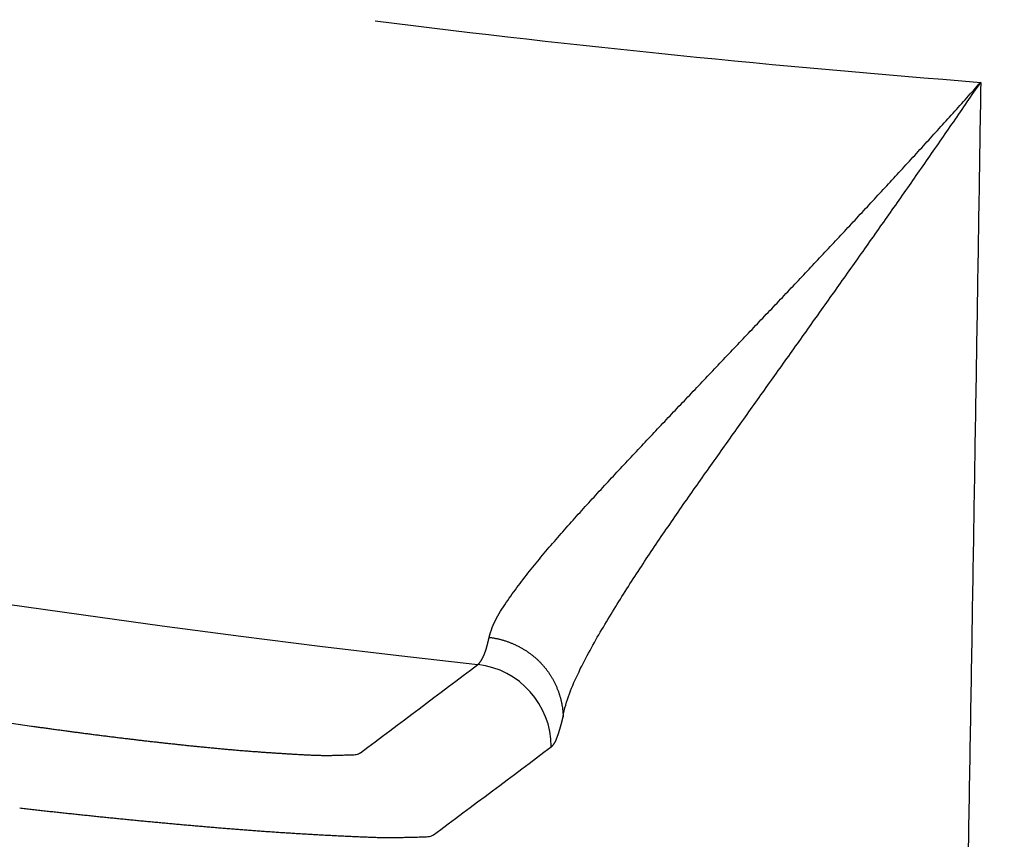
# Model space of a CAD drawing. Extents: x -3 to 292, y -9 to 270.
# Drawn here: x 56 to 58, y -8 to -6 of the extents above; entities that cross this region are included whole.
import ezdxf

# ---------------------------------------------------------------- set-up
doc = ezdxf.new("R2010")
doc.units = 0
doc.layers.get('0').update_dxf_attribs({"linetype": 'CONTINUOUS'})

msp = doc.modelspace()

# ---------------------------------------------------------------- linework, layer by layer
at = {"color": 7}
for points in [[(56.6891, -7.0489, 0), (56.6907, -7.0429, 0), (56.6925, -7.0369, 0), (56.6945, -7.031, 0), (56.6967, -7.0252, 0), (56.6991, -7.0194, 0), (56.7016, -7.0138, 0), (56.7044, -7.0081, 0), (56.7072, -7.0026, 0), (56.7102, -6.997, 0), (56.7134, -6.9916, 0), (56.7166, -6.9861, 0), (56.72, -6.9808, 0), (56.7234, -6.9754, 0), (56.7269, -6.9702, 0), (56.7305, -6.9649, 0), (56.7341, -6.9597, 0), (56.7377, -6.9545, 0), (56.7414, -6.9493, 0), (56.745, -6.9442, 0), (56.7487, -6.9391, 0), (56.7525, -6.934, 0), (56.7562, -6.929, 0), (56.76, -6.9239, 0), (56.7637, -6.9189, 0), (56.7675, -6.9139, 0), (56.7713, -6.909, 0), (56.7751, -6.904, 0), (56.779, -6.8991, 0), (56.7828, -6.8942, 0), (56.7867, -6.8893, 0), (56.7906, -6.8844, 0), (56.7945, -6.8796, 0), (56.7984, -6.8747, 0), (56.8023, -6.8699, 0), (56.8063, -6.8651, 0), (56.8102, -6.8603, 0), (56.8142, -6.8555, 0), (56.8182, -6.8507, 0), (56.8222, -6.846, 0), (56.8262, -6.8412, 0), (56.8302, -6.8365, 0), (56.8342, -6.8317, 0), (56.8383, -6.827, 0), (56.8423, -6.8222, 0), (56.8464, -6.8175, 0), (56.8505, -6.8128, 0), (56.8545, -6.8081, 0), (56.8586, -6.8034, 0), (56.8627, -6.7987, 0), (56.8668, -6.794, 0), (56.871, -6.7893, 0), (56.8751, -6.7846, 0), (56.8792, -6.78, 0), (56.8834, -6.7753, 0), (56.8875, -6.7706, 0), (56.8917, -6.766, 0), (56.8959, -6.7613, 0), (56.9, -6.7566, 0), (56.9042, -6.752, 0), (56.9084, -6.7474, 0), (56.9126, -6.7427, 0), (56.9168, -6.7381, 0), (56.921, -6.7335, 0), (56.9252, -6.7288, 0), (56.9294, -6.7242, 0), (56.9336, -6.7196, 0), (56.9379, -6.715, 0), (56.9421, -6.7104, 0), (56.9463, -6.7058, 0), (56.9505, -6.7012, 0), (56.9548, -6.6966, 0), (56.959, -6.692, 0), (56.9633, -6.6874, 0), (56.9675, -6.6828, 0), (56.9718, -6.6782, 0), (56.976, -6.6736, 0), (56.9803, -6.669, 0), (56.9845, -6.6644, 0), (56.9888, -6.6598, 0), (56.993, -6.6553, 0), (56.9973, -6.6507, 0), (57.0015, -6.6461, 0), (57.0058, -6.6415, 0), (57.0101, -6.637, 0), (57.0143, -6.6324, 0), (57.0186, -6.6278, 0), (57.0229, -6.6233, 0), (57.0271, -6.6187, 0), (57.0314, -6.6142, 0), (57.0357, -6.6096, 0), (57.04, -6.6051, 0), (57.0442, -6.6005, 0), (57.0485, -6.596, 0), (57.0528, -6.5914, 0), (57.0571, -6.5869, 0), (57.0613, -6.5823, 0), (57.0656, -6.5777, 0), (57.0699, -6.5732, 0), (57.0742, -6.5687, 0), (57.0785, -6.5641, 0), (57.0828, -6.5596, 0), (57.087, -6.555, 0), (57.0913, -6.5505, 0), (57.0956, -6.546, 0), (57.0999, -6.5414, 0), (57.1042, -6.5369, 0), (57.1085, -6.5323, 0), (57.1128, -6.5278, 0), (57.1171, -6.5233, 0), (57.1213, -6.5187, 0), (57.1256, -6.5142, 0), (57.1299, -6.5097, 0), (57.1342, -6.5051, 0), (57.1385, -6.5006, 0), (57.1428, -6.4961, 0), (57.1471, -6.4915, 0), (57.1514, -6.487, 0), (57.1557, -6.4825, 0), (57.16, -6.4779, 0), (57.1643, -6.4734, 0), (57.1686, -6.4689, 0), (57.1729, -6.4643, 0), (57.1772, -6.4598, 0), (57.1815, -6.4553, 0), (57.1858, -6.4508, 0), (57.1901, -6.4462, 0), (57.1944, -6.4417, 0), (57.1987, -6.4372, 0), (57.203, -6.4326, 0), (57.2073, -6.4281, 0), (57.2116, -6.4236, 0), (57.2159, -6.4191, 0), (57.2202, -6.4145, 0), (57.2245, -6.41, 0), (57.2288, -6.4055, 0), (57.2331, -6.4009, 0), (57.2374, -6.3964, 0), (57.2417, -6.3919, 0), (57.246, -6.3873, 0), (57.2503, -6.3828, 0), (57.2546, -6.3783, 0), (57.2589, -6.3738, 0), (57.2632, -6.3692, 0), (57.2675, -6.3647, 0), (57.2718, -6.3602, 0), (57.2761, -6.3556, 0), (57.2804, -6.3511, 0), (57.2847, -6.3466, 0), (57.289, -6.3421, 0), (57.2933, -6.3375, 0), (57.2976, -6.333, 0), (57.3019, -6.3285, 0), (57.3062, -6.3239, 0), (57.3105, -6.3194, 0), (57.3148, -6.3149, 0), (57.3191, -6.3103, 0), (57.3234, -6.3058, 0), (57.3277, -6.3013, 0), (57.332, -6.2967, 0), (57.3363, -6.2922, 0), (57.3406, -6.2877, 0), (57.3449, -6.2831, 0), (57.3492, -6.2786, 0), (57.3535, -6.2741, 0), (57.3578, -6.2695, 0), (57.3621, -6.265, 0), (57.3664, -6.2605, 0), (57.3707, -6.2559, 0), (57.375, -6.2514, 0), (57.3793, -6.2469, 0), (57.3836, -6.2423, 0), (57.3879, -6.2378, 0), (57.3922, -6.2332, 0), (57.3965, -6.2287, 0), (57.4008, -6.2242, 0), (57.405, -6.2196, 0), (57.4093, -6.2151, 0), (57.4136, -6.2105, 0), (57.4179, -6.206, 0), (57.4222, -6.2015, 0), (57.4265, -6.1969, 0), (57.4308, -6.1924, 0), (57.4351, -6.1878, 0), (57.4394, -6.1833, 0), (57.4436, -6.1787, 0), (57.4479, -6.1742, 0), (57.4522, -6.1696, 0), (57.4565, -6.1651, 0), (57.4608, -6.1605, 0), (57.4651, -6.156, 0), (57.4693, -6.1514, 0), (57.4736, -6.1469, 0), (57.4779, -6.1424, 0), (57.4822, -6.1378, 0), (57.4864, -6.1332, 0), (57.4907, -6.1287, 0), (57.495, -6.1241, 0), (57.4993, -6.1196, 0), (57.5035, -6.115, 0), (57.5078, -6.1105, 0), (57.5121, -6.1059, 0), (57.5164, -6.1013, 0), (57.5206, -6.0968, 0), (57.5249, -6.0922, 0), (57.5292, -6.0877, 0), (57.5334, -6.0831, 0), (57.5377, -6.0785, 0), (57.542, -6.074, 0), (57.5462, -6.0694, 0), (57.5505, -6.0648, 0), (57.5547, -6.0603, 0), (57.559, -6.0557, 0), (57.5633, -6.0511, 0), (57.5675, -6.0465, 0), (57.5718, -6.042, 0), (57.576, -6.0374, 0), (57.5803, -6.0328, 0), (57.5845, -6.0282, 0), (57.5888, -6.0237, 0), (57.593, -6.0191, 0), (57.5973, -6.0145, 0), (57.6015, -6.0099, 0), (57.6058, -6.0053, 0), (57.61, -6.0008, 0), (57.6143, -5.9962, 0), (57.6185, -5.9916, 0), (57.6228, -5.987, 0), (57.627, -5.9824, 0), (57.6312, -5.9779, 0), (57.6355, -5.9733, 0), (57.6397, -5.9687, 0), (57.644, -5.9641, 0), (57.6482, -5.9595, 0), (57.6524, -5.9549, 0), (57.6567, -5.9503, 0), (57.6609, -5.9457, 0), (57.6651, -5.9411, 0), (57.6693, -5.9365, 0), (57.6736, -5.9319, 0), (57.6778, -5.9273, 0), (57.682, -5.9227, 0), (57.6863, -5.9181, 0), (57.6905, -5.9135, 0), (57.6947, -5.9089, 0), (57.6989, -5.9043, 0), (57.7031, -5.8997, 0), (57.7074, -5.8951, 0), (57.7116, -5.8905, 0), (57.7158, -5.8859, 0), (57.72, -5.8813, 0), (57.7242, -5.8766, 0), (57.7284, -5.872, 0), (57.7326, -5.8674, 0), (57.7368, -5.8628, 0), (57.7411, -5.8582, 0), (57.7453, -5.8536, 0), (57.7495, -5.849, 0), (57.7537, -5.8443, 0), (57.7579, -5.8397, 0), (57.7621, -5.8351, 0), (57.7663, -5.8305, 0), (57.7705, -5.8258, 0), (57.7747, -5.8212, 0), (57.7789, -5.8166, 0), (57.783, -5.812, 0), (57.7872, -5.8073, 0), (57.7914, -5.8027, 0), (57.7956, -5.798, 0), (57.7998, -5.7934, 0), (57.804, -5.7888, 0), (57.8082, -5.7841, 0), (57.8124, -5.7795, 0), (57.8165, -5.7749, 0), (57.8207, -5.7702, 0), (57.8249, -5.7656, 0), (57.8291, -5.7609, 0), (57.8333, -5.7563, 0), (57.8374, -5.7516, 0), (57.8416, -5.747, 0), (57.8458, -5.7424, 0), (57.8499, -5.7377, 0), (57.8541, -5.733, 0), (57.8583, -5.7284, 0), (57.8624, -5.7237, 0), (57.8666, -5.7191, 0), (57.8708, -5.7144, 0), (57.8749, -5.7098, 0)], [(56.8675, -7.2405, 0), (56.8688, -7.2334, 0), (56.8703, -7.2264, 0), (56.872, -7.2194, 0), (56.8739, -7.2124, 0), (56.8759, -7.2055, 0), (56.878, -7.1986, 0), (56.8803, -7.1918, 0), (56.8828, -7.185, 0), (56.8853, -7.1783, 0), (56.888, -7.1715, 0), (56.8908, -7.1648, 0), (56.8937, -7.1582, 0), (56.8966, -7.1516, 0), (56.8997, -7.1449, 0), (56.9028, -7.1384, 0), (56.9059, -7.1318, 0), (56.9091, -7.1253, 0), (56.9124, -7.1188, 0), (56.9157, -7.1124, 0), (56.919, -7.1059, 0), (56.9223, -7.0995, 0), (56.9257, -7.0931, 0), (56.9291, -7.0868, 0), (56.9326, -7.0804, 0), (56.936, -7.0741, 0), (56.9395, -7.0678, 0), (56.943, -7.0614, 0), (56.9466, -7.0552, 0), (56.9501, -7.0489, 0), (56.9537, -7.0427, 0), (56.9573, -7.0365, 0), (56.9609, -7.0302, 0), (56.9646, -7.024, 0), (56.9682, -7.0179, 0), (56.9719, -7.0117, 0), (56.9756, -7.0055, 0), (56.9794, -6.9994, 0), (56.9831, -6.9932, 0), (56.9868, -6.9871, 0), (56.9906, -6.981, 0), (56.9944, -6.9749, 0), (56.9982, -6.9688, 0), (57.002, -6.9627, 0), (57.0058, -6.9566, 0), (57.0096, -6.9505, 0), (57.0134, -6.9444, 0), (57.0173, -6.9383, 0), (57.0212, -6.9322, 0), (57.025, -6.9262, 0), (57.0289, -6.9201, 0), (57.0328, -6.9141, 0), (57.0367, -6.908, 0), (57.0406, -6.902, 0), (57.0445, -6.896, 0), (57.0485, -6.8899, 0), (57.0524, -6.8839, 0), (57.0563, -6.8779, 0), (57.0603, -6.8719, 0), (57.0643, -6.8659, 0), (57.0682, -6.8598, 0), (57.0722, -6.8539, 0), (57.0762, -6.8479, 0), (57.0802, -6.8419, 0), (57.0842, -6.8359, 0), (57.0882, -6.8299, 0), (57.0923, -6.8239, 0), (57.0963, -6.8179, 0), (57.1003, -6.812, 0), (57.1044, -6.806, 0), (57.1084, -6.8001, 0), (57.1125, -6.7941, 0), (57.1165, -6.7882, 0), (57.1206, -6.7822, 0), (57.1247, -6.7763, 0), (57.1288, -6.7703, 0), (57.1329, -6.7644, 0), (57.137, -6.7584, 0), (57.1411, -6.7525, 0), (57.1452, -6.7466, 0), (57.1493, -6.7407, 0), (57.1534, -6.7347, 0), (57.1575, -6.7288, 0), (57.1616, -6.7229, 0), (57.1657, -6.717, 0), (57.1699, -6.7111, 0), (57.174, -6.7052, 0), (57.1782, -6.6993, 0), (57.1823, -6.6934, 0), (57.1864, -6.6875, 0), (57.1906, -6.6816, 0), (57.1947, -6.6757, 0), (57.1989, -6.6698, 0), (57.203, -6.6639, 0), (57.2072, -6.658, 0), (57.2114, -6.6521, 0), (57.2155, -6.6462, 0), (57.2197, -6.6403, 0), (57.2239, -6.6344, 0), (57.228, -6.6285, 0), (57.2322, -6.6227, 0), (57.2364, -6.6168, 0), (57.2405, -6.6109, 0), (57.2447, -6.605, 0), (57.2489, -6.5991, 0), (57.2531, -6.5933, 0), (57.2572, -6.5874, 0), (57.2614, -6.5815, 0), (57.2656, -6.5756, 0), (57.2698, -6.5697, 0), (57.2739, -6.5639, 0), (57.2781, -6.558, 0), (57.2823, -6.5521, 0), (57.2865, -6.5462, 0), (57.2906, -6.5404, 0), (57.2948, -6.5345, 0), (57.299, -6.5286, 0), (57.3032, -6.5227, 0), (57.3073, -6.5169, 0), (57.3115, -6.511, 0), (57.3157, -6.5051, 0), (57.3199, -6.4992, 0), (57.324, -6.4934, 0), (57.3282, -6.4875, 0), (57.3324, -6.4816, 0), (57.3366, -6.4758, 0), (57.3408, -6.4699, 0), (57.3449, -6.464, 0), (57.3491, -6.4582, 0), (57.3533, -6.4523, 0), (57.3575, -6.4464, 0), (57.3616, -6.4405, 0), (57.3658, -6.4347, 0), (57.37, -6.4288, 0), (57.3742, -6.423, 0), (57.3784, -6.4171, 0), (57.3825, -6.4112, 0), (57.3867, -6.4054, 0), (57.3909, -6.3995, 0), (57.3951, -6.3936, 0), (57.3993, -6.3877, 0), (57.4034, -6.3819, 0), (57.4076, -6.376, 0), (57.4118, -6.3701, 0), (57.416, -6.3643, 0), (57.4201, -6.3584, 0), (57.4243, -6.3525, 0), (57.4285, -6.3467, 0), (57.4327, -6.3408, 0), (57.4368, -6.335, 0), (57.441, -6.3291, 0), (57.4452, -6.3232, 0), (57.4494, -6.3174, 0), (57.4536, -6.3115, 0), (57.4577, -6.3056, 0), (57.4619, -6.2998, 0), (57.4661, -6.2939, 0), (57.4702, -6.288, 0), (57.4744, -6.2821, 0), (57.4786, -6.2763, 0), (57.4828, -6.2704, 0), (57.4869, -6.2645, 0), (57.4911, -6.2587, 0), (57.4953, -6.2528, 0), (57.4995, -6.2469, 0), (57.5036, -6.2411, 0), (57.5078, -6.2352, 0), (57.512, -6.2293, 0), (57.5161, -6.2234, 0), (57.5203, -6.2176, 0), (57.5245, -6.2117, 0), (57.5286, -6.2058, 0), (57.5328, -6.2, 0), (57.537, -6.1941, 0), (57.5411, -6.1882, 0), (57.5453, -6.1823, 0), (57.5495, -6.1765, 0), (57.5536, -6.1706, 0), (57.5578, -6.1647, 0), (57.562, -6.1588, 0), (57.5661, -6.1529, 0), (57.5703, -6.1471, 0), (57.5744, -6.1412, 0), (57.5786, -6.1353, 0), (57.5828, -6.1294, 0), (57.5869, -6.1235, 0), (57.5911, -6.1177, 0), (57.5952, -6.1118, 0), (57.5994, -6.1059, 0), (57.6035, -6.1, 0), (57.6077, -6.0941, 0), (57.6118, -6.0882, 0), (57.616, -6.0824, 0), (57.6202, -6.0765, 0), (57.6243, -6.0706, 0), (57.6285, -6.0647, 0), (57.6326, -6.0588, 0), (57.6367, -6.0529, 0), (57.6409, -6.047, 0), (57.645, -6.0411, 0), (57.6492, -6.0352, 0), (57.6533, -6.0293, 0), (57.6575, -6.0235, 0), (57.6616, -6.0176, 0), (57.6657, -6.0117, 0), (57.6699, -6.0058, 0), (57.674, -5.9999, 0), (57.6782, -5.994, 0), (57.6823, -5.9881, 0), (57.6864, -5.9822, 0), (57.6906, -5.9763, 0), (57.6947, -5.9704, 0), (57.6988, -5.9645, 0), (57.703, -5.9586, 0), (57.7071, -5.9527, 0), (57.7112, -5.9468, 0), (57.7153, -5.9409, 0), (57.7195, -5.9349, 0), (57.7236, -5.929, 0), (57.7277, -5.9231, 0), (57.7318, -5.9172, 0), (57.7359, -5.9113, 0), (57.7401, -5.9054, 0), (57.7442, -5.8995, 0), (57.7483, -5.8936, 0), (57.7524, -5.8876, 0), (57.7565, -5.8817, 0), (57.7606, -5.8758, 0), (57.7647, -5.8699, 0), (57.7688, -5.864, 0), (57.7729, -5.8581, 0), (57.777, -5.8521, 0), (57.7811, -5.8462, 0), (57.7852, -5.8403, 0), (57.7893, -5.8344, 0), (57.7934, -5.8284, 0), (57.7975, -5.8225, 0), (57.8016, -5.8166, 0), (57.8057, -5.8106, 0), (57.8098, -5.8047, 0), (57.8139, -5.7988, 0), (57.818, -5.7929, 0), (57.8221, -5.7869, 0), (57.8261, -5.781, 0), (57.8302, -5.7751, 0), (57.8343, -5.7691, 0), (57.8384, -5.7632, 0), (57.8425, -5.7572, 0), (57.8465, -5.7513, 0), (57.8506, -5.7454, 0), (57.8547, -5.7394, 0), (57.8587, -5.7335, 0), (57.8628, -5.7275, 0), (57.8669, -5.7216, 0), (57.8709, -5.7156, 0), (57.875, -5.7097, 0)], [(57.875, -5.7098, 0), (57.8747, -5.7286, 0), (57.8744, -5.7474, 0), (57.8741, -5.7663, 0), (57.8738, -5.7851, 0), (57.8735, -5.8039, 0), (57.8732, -5.8227, 0), (57.8729, -5.8416, 0), (57.8726, -5.8604, 0), (57.8723, -5.8792, 0), (57.8721, -5.898, 0), (57.8718, -5.9169, 0), (57.8715, -5.9357, 0), (57.8712, -5.9545, 0), (57.8709, -5.9733, 0), (57.8706, -5.9922, 0), (57.8703, -6.011, 0), (57.87, -6.0298, 0), (57.8697, -6.0487, 0), (57.8694, -6.0675, 0), (57.8691, -6.0863, 0), (57.8688, -6.1051, 0), (57.8685, -6.124, 0), (57.8682, -6.1428, 0), (57.8679, -6.1616, 0), (57.8676, -6.1804, 0), (57.8673, -6.1993, 0), (57.867, -6.2181, 0), (57.8667, -6.2369, 0), (57.8664, -6.2557, 0), (57.8661, -6.2746, 0), (57.8658, -6.2934, 0), (57.8655, -6.3122, 0), (57.8652, -6.3311, 0), (57.8649, -6.3499, 0), (57.8646, -6.3687, 0), (57.8643, -6.3875, 0), (57.864, -6.4064, 0), (57.8637, -6.4252, 0), (57.8634, -6.444, 0), (57.8631, -6.4629, 0), (57.8627, -6.4817, 0), (57.8624, -6.5005, 0), (57.8621, -6.5193, 0), (57.8618, -6.5382, 0), (57.8615, -6.557, 0), (57.8612, -6.5758, 0), (57.8609, -6.5946, 0), (57.8606, -6.6135, 0), (57.8603, -6.6323, 0), (57.86, -6.6511, 0), (57.8597, -6.67, 0), (57.8594, -6.6888, 0), (57.8591, -6.7076, 0), (57.8588, -6.7264, 0), (57.8584, -6.7453, 0), (57.8581, -6.7641, 0), (57.8578, -6.7829, 0), (57.8575, -6.8017, 0), (57.8572, -6.8206, 0), (57.8569, -6.8394, 0), (57.8566, -6.8582, 0), (57.8563, -6.877, 0), (57.856, -6.8959, 0), (57.8557, -6.9147, 0), (57.8553, -6.9335, 0), (57.855, -6.9524, 0), (57.8547, -6.9712, 0), (57.8544, -6.99, 0), (57.8541, -7.0088, 0), (57.8538, -7.0277, 0), (57.8535, -7.0465, 0), (57.8532, -7.0653, 0), (57.8528, -7.0841, 0), (57.8525, -7.103, 0), (57.8522, -7.1218, 0), (57.8519, -7.1406, 0), (57.8516, -7.1594, 0), (57.8513, -7.1783, 0), (57.8509, -7.1971, 0), (57.8506, -7.2159, 0), (57.8503, -7.2348, 0), (57.85, -7.2536, 0), (57.8497, -7.2724, 0), (57.8494, -7.2912, 0), (57.849, -7.3101, 0), (57.8487, -7.3289, 0), (57.8484, -7.3477, 0), (57.8481, -7.3665, 0), (57.8478, -7.3854, 0), (57.8475, -7.4042, 0), (57.8471, -7.423, 0), (57.8468, -7.4418, 0), (57.8465, -7.4607, 0), (57.8462, -7.4795, 0), (57.8459, -7.4983, 0), (57.8455, -7.5171, 0), (57.8452, -7.536, 0), (57.8449, -7.5548, 0)], [(56.6615, -7.1145, 0), (56.6619, -7.1143, 0), (56.6623, -7.114, 0), (56.6626, -7.1137, 0), (56.663, -7.1134, 0), (56.6633, -7.1132, 0), (56.6636, -7.1128, 0), (56.664, -7.1125, 0), (56.6643, -7.1122, 0), (56.6646, -7.1119, 0), (56.6649, -7.1116, 0), (56.6652, -7.1112, 0), (56.6655, -7.1109, 0), (56.6658, -7.1105, 0), (56.6661, -7.1102, 0), (56.6664, -7.1098, 0), (56.6667, -7.1095, 0), (56.6669, -7.1091, 0), (56.6672, -7.1087, 0), (56.6675, -7.1084, 0), (56.6678, -7.108, 0), (56.668, -7.1076, 0), (56.6683, -7.1072, 0), (56.6685, -7.1069, 0), (56.6688, -7.1065, 0), (56.669, -7.1061, 0), (56.6693, -7.1057, 0), (56.6695, -7.1053, 0), (56.6698, -7.1049, 0), (56.67, -7.1046, 0), (56.6703, -7.1042, 0), (56.6705, -7.1038, 0), (56.6708, -7.1034, 0), (56.671, -7.103, 0), (56.6712, -7.1026, 0), (56.6715, -7.1022, 0), (56.6717, -7.1018, 0), (56.6719, -7.1014, 0), (56.6721, -7.101, 0), (56.6724, -7.1006, 0), (56.6726, -7.1002, 0), (56.6728, -7.0998, 0), (56.673, -7.0994, 0), (56.6732, -7.099, 0), (56.6734, -7.0986, 0), (56.6736, -7.0982, 0), (56.6738, -7.0978, 0), (56.674, -7.0974, 0), (56.6743, -7.097, 0), (56.6745, -7.0966, 0), (56.6747, -7.0962, 0), (56.6749, -7.0958, 0), (56.675, -7.0954, 0), (56.6752, -7.095, 0), (56.6754, -7.0946, 0), (56.6756, -7.0942, 0), (56.6758, -7.0938, 0), (56.676, -7.0933, 0), (56.6762, -7.0929, 0), (56.6764, -7.0925, 0), (56.6765, -7.0921, 0), (56.6767, -7.0917, 0), (56.6769, -7.0913, 0), (56.6771, -7.0908, 0), (56.6773, -7.0904, 0), (56.6774, -7.09, 0), (56.6776, -7.0896, 0), (56.6778, -7.0892, 0), (56.6779, -7.0888, 0), (56.6781, -7.0883, 0), (56.6783, -7.0879, 0), (56.6784, -7.0875, 0), (56.6786, -7.0871, 0), (56.6788, -7.0866, 0), (56.6789, -7.0862, 0), (56.6791, -7.0858, 0), (56.6792, -7.0854, 0), (56.6794, -7.0849, 0), (56.6795, -7.0845, 0), (56.6797, -7.0841, 0), (56.6798, -7.0836, 0), (56.68, -7.0832, 0), (56.6801, -7.0828, 0), (56.6803, -7.0824, 0), (56.6804, -7.0819, 0), (56.6806, -7.0815, 0), (56.6807, -7.0811, 0), (56.6809, -7.0806, 0), (56.681, -7.0802, 0), (56.6811, -7.0798, 0), (56.6813, -7.0793, 0), (56.6814, -7.0789, 0), (56.6816, -7.0785, 0), (56.6817, -7.078, 0), (56.6818, -7.0776, 0), (56.682, -7.0772, 0), (56.6821, -7.0767, 0), (56.6822, -7.0763, 0), (56.6824, -7.0759, 0), (56.6825, -7.0754, 0), (56.6826, -7.075, 0), (56.6827, -7.0746, 0), (56.6829, -7.0741, 0), (56.683, -7.0737, 0), (56.6831, -7.0732, 0), (56.6832, -7.0728, 0), (56.6834, -7.0724, 0), (56.6835, -7.0719, 0), (56.6836, -7.0715, 0), (56.6837, -7.071, 0), (56.6838, -7.0706, 0), (56.684, -7.0701, 0), (56.6841, -7.0697, 0), (56.6842, -7.0693, 0), (56.6843, -7.0688, 0), (56.6844, -7.0684, 0), (56.6845, -7.0679, 0), (56.6847, -7.0675, 0), (56.6848, -7.0671, 0), (56.6849, -7.0666, 0), (56.685, -7.0662, 0), (56.6851, -7.0657, 0), (56.6852, -7.0653, 0), (56.6853, -7.0648, 0), (56.6854, -7.0644, 0), (56.6856, -7.064, 0), (56.6857, -7.0635, 0), (56.6858, -7.0631, 0), (56.6859, -7.0626, 0), (56.686, -7.0622, 0), (56.6861, -7.0617, 0), (56.6862, -7.0613, 0), (56.6863, -7.0609, 0), (56.6864, -7.0604, 0), (56.6865, -7.06, 0), (56.6866, -7.0595, 0), (56.6867, -7.0591, 0), (56.6868, -7.0587, 0), (56.6869, -7.0582, 0), (56.6871, -7.0578, 0), (56.6872, -7.0573, 0), (56.6873, -7.0569, 0), (56.6874, -7.0564, 0), (56.6875, -7.056, 0), (56.6876, -7.0556, 0), (56.6877, -7.0551, 0), (56.6878, -7.0547, 0), (56.6879, -7.0542, 0), (56.688, -7.0538, 0), (56.6881, -7.0533, 0), (56.6882, -7.0529, 0), (56.6883, -7.0525, 0), (56.6884, -7.052, 0), (56.6885, -7.0516, 0), (56.6886, -7.0511, 0), (56.6887, -7.0507, 0), (56.6888, -7.0503, 0), (56.6889, -7.0498, 0), (56.689, -7.0494, 0), (56.6891, -7.0489, 0)], [(56.6892, -7.0489, 0), (56.6909, -7.0491, 0), (56.6926, -7.0493, 0), (56.6944, -7.0496, 0), (56.6961, -7.0498, 0), (56.6979, -7.0501, 0), (56.6996, -7.0504, 0), (56.7014, -7.0507, 0), (56.7031, -7.051, 0), (56.7048, -7.0514, 0), (56.7066, -7.0517, 0), (56.7083, -7.0521, 0), (56.71, -7.0525, 0), (56.7118, -7.0529, 0), (56.7135, -7.0533, 0), (56.7152, -7.0537, 0), (56.717, -7.0542, 0), (56.7187, -7.0546, 0), (56.7204, -7.0551, 0), (56.7221, -7.0556, 0), (56.7238, -7.0561, 0), (56.7255, -7.0566, 0), (56.7272, -7.0572, 0), (56.7289, -7.0577, 0), (56.7306, -7.0583, 0), (56.7323, -7.0589, 0), (56.734, -7.0595, 0), (56.7357, -7.0601, 0), (56.7374, -7.0607, 0), (56.7391, -7.0613, 0), (56.7407, -7.062, 0), (56.7424, -7.0627, 0), (56.7441, -7.0633, 0), (56.7457, -7.064, 0), (56.7474, -7.0648, 0), (56.749, -7.0655, 0), (56.7507, -7.0662, 0), (56.7523, -7.067, 0), (56.7539, -7.0677, 0), (56.7555, -7.0685, 0), (56.7572, -7.0693, 0), (56.7588, -7.0701, 0), (56.7604, -7.0709, 0), (56.762, -7.0718, 0), (56.7635, -7.0726, 0), (56.7651, -7.0735, 0), (56.7667, -7.0744, 0), (56.7683, -7.0753, 0), (56.7698, -7.0762, 0), (56.7714, -7.0771, 0), (56.7729, -7.078, 0), (56.7745, -7.079, 0), (56.776, -7.0799, 0), (56.7775, -7.0809, 0), (56.779, -7.0819, 0), (56.7805, -7.0829, 0), (56.782, -7.0839, 0), (56.7835, -7.0849, 0), (56.785, -7.086, 0), (56.7865, -7.087, 0), (56.7879, -7.0881, 0), (56.7894, -7.0892, 0), (56.7908, -7.0903, 0), (56.7922, -7.0914, 0), (56.7937, -7.0925, 0), (56.7951, -7.0936, 0), (56.7965, -7.0948, 0), (56.7979, -7.0959, 0), (56.7992, -7.0971, 0), (56.8006, -7.0983, 0), (56.802, -7.0995, 0), (56.8033, -7.1007, 0), (56.8046, -7.1019, 0), (56.806, -7.1031, 0), (56.8073, -7.1044, 0), (56.8086, -7.1056, 0), (56.8099, -7.1069, 0), (56.8111, -7.1082, 0), (56.8124, -7.1094, 0), (56.8137, -7.1108, 0), (56.8149, -7.1121, 0), (56.8161, -7.1134, 0), (56.8173, -7.1147, 0), (56.8185, -7.1161, 0), (56.8197, -7.1174, 0), (56.8209, -7.1188, 0), (56.8221, -7.1202, 0), (56.8232, -7.1216, 0), (56.8244, -7.123, 0), (56.8255, -7.1244, 0), (56.8266, -7.1259, 0), (56.8277, -7.1273, 0), (56.8288, -7.1288, 0), (56.8298, -7.1302, 0), (56.8309, -7.1317, 0), (56.832, -7.1332, 0), (56.833, -7.1347, 0), (56.834, -7.1362, 0), (56.835, -7.1377, 0), (56.836, -7.1392, 0), (56.837, -7.1407, 0), (56.8379, -7.1423, 0), (56.8389, -7.1438, 0), (56.8398, -7.1453, 0), (56.8407, -7.1469, 0), (56.8416, -7.1485, 0), (56.8425, -7.1501, 0), (56.8434, -7.1516, 0), (56.8443, -7.1532, 0), (56.8451, -7.1548, 0), (56.8459, -7.1564, 0), (56.8468, -7.1581, 0), (56.8476, -7.1597, 0), (56.8484, -7.1613, 0), (56.8491, -7.1629, 0), (56.8499, -7.1646, 0), (56.8506, -7.1662, 0), (56.8514, -7.1679, 0), (56.8521, -7.1695, 0), (56.8528, -7.1712, 0), (56.8535, -7.1729, 0), (56.8541, -7.1745, 0), (56.8548, -7.1762, 0), (56.8554, -7.1779, 0), (56.8561, -7.1796, 0), (56.8567, -7.1813, 0), (56.8573, -7.183, 0), (56.8578, -7.1847, 0), (56.8584, -7.1864, 0), (56.8589, -7.1881, 0), (56.8595, -7.1899, 0), (56.86, -7.1916, 0), (56.8605, -7.1933, 0), (56.8609, -7.195, 0), (56.8614, -7.1968, 0), (56.8619, -7.1985, 0), (56.8623, -7.2002, 0), (56.8627, -7.202, 0), (56.8631, -7.2037, 0), (56.8635, -7.2055, 0), (56.8639, -7.2072, 0), (56.8642, -7.209, 0), (56.8645, -7.2107, 0), (56.8648, -7.2125, 0), (56.8651, -7.2142, 0), (56.8654, -7.216, 0), (56.8657, -7.2177, 0), (56.8659, -7.2195, 0), (56.8662, -7.2213, 0), (56.8664, -7.223, 0), (56.8666, -7.2248, 0), (56.8668, -7.2265, 0), (56.8669, -7.2283, 0), (56.8671, -7.2301, 0), (56.8672, -7.2318, 0), (56.8673, -7.2336, 0), (56.8674, -7.2354, 0), (56.8675, -7.2371, 0), (56.8675, -7.2389, 0), (56.8676, -7.2406, 0)], [(56.839, -7.313, 0), (56.8394, -7.3127, 0), (56.8398, -7.3124, 0), (56.8402, -7.3121, 0), (56.8405, -7.3118, 0), (56.8409, -7.3114, 0), (56.8413, -7.3111, 0), (56.8416, -7.3108, 0), (56.842, -7.3104, 0), (56.8423, -7.3101, 0), (56.8426, -7.3097, 0), (56.843, -7.3094, 0), (56.8433, -7.309, 0), (56.8436, -7.3086, 0), (56.8439, -7.3082, 0), (56.8442, -7.3079, 0), (56.8445, -7.3075, 0), (56.8448, -7.3071, 0), (56.8451, -7.3067, 0), (56.8454, -7.3063, 0), (56.8457, -7.3059, 0), (56.8459, -7.3055, 0), (56.8462, -7.305, 0), (56.8465, -7.3046, 0), (56.8467, -7.3042, 0), (56.847, -7.3038, 0), (56.8473, -7.3034, 0), (56.8475, -7.3029, 0), (56.8478, -7.3025, 0), (56.848, -7.3021, 0), (56.8482, -7.3016, 0), (56.8485, -7.3012, 0), (56.8487, -7.3007, 0), (56.8489, -7.3003, 0), (56.8491, -7.2998, 0), (56.8494, -7.2993, 0), (56.8496, -7.2989, 0), (56.8498, -7.2984, 0), (56.85, -7.298, 0), (56.8502, -7.2975, 0), (56.8504, -7.297, 0), (56.8506, -7.2966, 0), (56.8508, -7.2961, 0), (56.851, -7.2956, 0), (56.8512, -7.2951, 0), (56.8514, -7.2947, 0), (56.8516, -7.2942, 0), (56.8518, -7.2937, 0), (56.852, -7.2932, 0), (56.8521, -7.2928, 0), (56.8523, -7.2923, 0), (56.8525, -7.2918, 0), (56.8527, -7.2913, 0), (56.8529, -7.2908, 0), (56.853, -7.2904, 0), (56.8532, -7.2899, 0), (56.8534, -7.2894, 0), (56.8536, -7.2889, 0), (56.8537, -7.2884, 0), (56.8539, -7.288, 0), (56.8541, -7.2875, 0), (56.8543, -7.287, 0), (56.8544, -7.2865, 0), (56.8546, -7.2861, 0), (56.8548, -7.2856, 0), (56.8549, -7.2851, 0), (56.8551, -7.2846, 0), (56.8553, -7.2842, 0), (56.8554, -7.2837, 0), (56.8556, -7.2832, 0), (56.8558, -7.2827, 0), (56.8559, -7.2823, 0), (56.8561, -7.2818, 0), (56.8562, -7.2813, 0), (56.8564, -7.2808, 0), (56.8566, -7.2804, 0), (56.8567, -7.2799, 0), (56.8569, -7.2794, 0), (56.857, -7.2789, 0), (56.8572, -7.2785, 0), (56.8573, -7.278, 0), (56.8575, -7.2775, 0), (56.8577, -7.277, 0), (56.8578, -7.2766, 0), (56.858, -7.2761, 0), (56.8581, -7.2756, 0), (56.8583, -7.2752, 0), (56.8584, -7.2747, 0), (56.8586, -7.2742, 0), (56.8587, -7.2737, 0), (56.8588, -7.2733, 0), (56.859, -7.2728, 0), (56.8591, -7.2723, 0), (56.8593, -7.2718, 0), (56.8594, -7.2714, 0), (56.8596, -7.2709, 0), (56.8597, -7.2704, 0), (56.8599, -7.27, 0), (56.86, -7.2695, 0), (56.8601, -7.269, 0), (56.8603, -7.2685, 0), (56.8604, -7.2681, 0), (56.8606, -7.2676, 0), (56.8607, -7.2671, 0), (56.8608, -7.2667, 0), (56.861, -7.2662, 0), (56.8611, -7.2657, 0), (56.8612, -7.2652, 0), (56.8614, -7.2648, 0), (56.8615, -7.2643, 0), (56.8616, -7.2638, 0), (56.8618, -7.2634, 0), (56.8619, -7.2629, 0), (56.862, -7.2624, 0), (56.8622, -7.2619, 0), (56.8623, -7.2615, 0), (56.8624, -7.261, 0), (56.8626, -7.2605, 0), (56.8627, -7.2601, 0), (56.8628, -7.2596, 0), (56.8629, -7.2591, 0), (56.8631, -7.2587, 0), (56.8632, -7.2582, 0), (56.8633, -7.2577, 0), (56.8634, -7.2572, 0), (56.8636, -7.2568, 0), (56.8637, -7.2563, 0), (56.8638, -7.2558, 0), (56.8639, -7.2553, 0), (56.8641, -7.2549, 0), (56.8642, -7.2544, 0), (56.8643, -7.2539, 0), (56.8644, -7.2534, 0), (56.8645, -7.253, 0), (56.8647, -7.2525, 0), (56.8648, -7.252, 0), (56.8649, -7.2515, 0), (56.865, -7.2511, 0), (56.8651, -7.2506, 0), (56.8653, -7.2501, 0), (56.8654, -7.2496, 0), (56.8655, -7.2492, 0), (56.8656, -7.2487, 0), (56.8657, -7.2482, 0), (56.8658, -7.2477, 0), (56.866, -7.2473, 0), (56.8661, -7.2468, 0), (56.8662, -7.2463, 0), (56.8663, -7.2458, 0), (56.8664, -7.2454, 0), (56.8665, -7.2449, 0), (56.8666, -7.2444, 0), (56.8668, -7.2439, 0), (56.8669, -7.2435, 0), (56.867, -7.243, 0), (56.8671, -7.2425, 0), (56.8672, -7.242, 0), (56.8673, -7.2415, 0), (56.8674, -7.2411, 0), (56.8675, -7.2406, 0)], [(55.5848, -7.2629, 0), (55.5876, -7.2633, 0), (55.5904, -7.2637, 0), (55.5931, -7.2641, 0), (55.5959, -7.2645, 0), (55.5986, -7.2649, 0), (55.6014, -7.2653, 0), (55.6041, -7.2657, 0), (55.6069, -7.2661, 0), (55.6096, -7.2664, 0), (55.6124, -7.2668, 0), (55.6151, -7.2672, 0), (55.6179, -7.2676, 0), (55.6206, -7.268, 0), (55.6234, -7.2684, 0), (55.6262, -7.2688, 0), (55.6289, -7.2691, 0), (55.6317, -7.2695, 0), (55.6344, -7.2699, 0), (55.6372, -7.2703, 0), (55.6399, -7.2707, 0), (55.6427, -7.271, 0), (55.6454, -7.2714, 0), (55.6482, -7.2718, 0), (55.6509, -7.2722, 0), (55.6537, -7.2725, 0), (55.6565, -7.2729, 0), (55.6592, -7.2733, 0), (55.662, -7.2737, 0), (55.6647, -7.274, 0), (55.6675, -7.2744, 0), (55.6702, -7.2748, 0), (55.673, -7.2752, 0), (55.6757, -7.2755, 0), (55.6785, -7.2759, 0), (55.6813, -7.2763, 0), (55.684, -7.2766, 0), (55.6868, -7.277, 0), (55.6895, -7.2774, 0), (55.6923, -7.2777, 0), (55.695, -7.2781, 0), (55.6978, -7.2785, 0), (55.7005, -7.2788, 0), (55.7033, -7.2792, 0), (55.7061, -7.2796, 0), (55.7088, -7.2799, 0), (55.7116, -7.2803, 0), (55.7143, -7.2806, 0), (55.7171, -7.281, 0), (55.7198, -7.2813, 0), (55.7226, -7.2817, 0), (55.7254, -7.2821, 0), (55.7281, -7.2824, 0), (55.7309, -7.2828, 0), (55.7336, -7.2831, 0), (55.7364, -7.2835, 0), (55.7392, -7.2838, 0), (55.7419, -7.2842, 0), (55.7447, -7.2845, 0), (55.7474, -7.2849, 0), (55.7502, -7.2852, 0), (55.7529, -7.2856, 0), (55.7557, -7.2859, 0), (55.7585, -7.2863, 0), (55.7612, -7.2866, 0), (55.764, -7.287, 0), (55.7667, -7.2873, 0), (55.7695, -7.2877, 0), (55.7723, -7.288, 0), (55.775, -7.2883, 0), (55.7778, -7.2887, 0), (55.7805, -7.289, 0), (55.7833, -7.2894, 0), (55.7861, -7.2897, 0), (55.7888, -7.29, 0), (55.7916, -7.2904, 0), (55.7943, -7.2907, 0), (55.7971, -7.2911, 0), (55.7999, -7.2914, 0), (55.8026, -7.2917, 0), (55.8054, -7.2921, 0), (55.8081, -7.2924, 0), (55.8109, -7.2927, 0), (55.8137, -7.2931, 0), (55.8164, -7.2934, 0), (55.8192, -7.2937, 0), (55.822, -7.2941, 0), (55.8247, -7.2944, 0), (55.8275, -7.2947, 0), (55.8302, -7.295, 0), (55.833, -7.2954, 0), (55.8358, -7.2957, 0), (55.8385, -7.296, 0), (55.8413, -7.2964, 0), (55.8441, -7.2967, 0), (55.8468, -7.297, 0), (55.8496, -7.2973, 0), (55.8523, -7.2976, 0), (55.8551, -7.298, 0), (55.8579, -7.2983, 0), (55.8606, -7.2986, 0), (55.8634, -7.2989, 0), (55.8662, -7.2992, 0), (55.8689, -7.2996, 0), (55.8717, -7.2999, 0), (55.8745, -7.3002, 0), (55.8772, -7.3005, 0), (55.88, -7.3008, 0), (55.8828, -7.3011, 0), (55.8855, -7.3014, 0), (55.8883, -7.3018, 0), (55.8911, -7.3021, 0), (55.8938, -7.3024, 0), (55.8966, -7.3027, 0), (55.8993, -7.303, 0), (55.9021, -7.3033, 0), (55.9049, -7.3036, 0), (55.9076, -7.3039, 0), (55.9104, -7.3042, 0), (55.9132, -7.3045, 0), (55.9159, -7.3048, 0), (55.9187, -7.3051, 0), (55.9215, -7.3054, 0), (55.9242, -7.3057, 0), (55.927, -7.306, 0), (55.9298, -7.3063, 0), (55.9325, -7.3066, 0), (55.9353, -7.3069, 0), (55.9381, -7.3072, 0), (55.9408, -7.3075, 0), (55.9436, -7.3078, 0), (55.9464, -7.3081, 0), (55.9492, -7.3084, 0), (55.9519, -7.3087, 0), (55.9547, -7.309, 0), (55.9575, -7.3093, 0), (55.9602, -7.3096, 0), (55.963, -7.3099, 0), (55.9658, -7.3102, 0), (55.9685, -7.3104, 0), (55.9713, -7.3107, 0), (55.9741, -7.311, 0), (55.9768, -7.3113, 0), (55.9796, -7.3116, 0), (55.9824, -7.3118, 0), (55.9851, -7.3121, 0), (55.9879, -7.3124, 0), (55.9907, -7.3127, 0), (55.9934, -7.3129, 0), (55.9962, -7.3132, 0), (55.999, -7.3135, 0), (56.0018, -7.3138, 0), (56.0045, -7.314, 0), (56.0073, -7.3143, 0), (56.0101, -7.3146, 0), (56.0128, -7.3148, 0), (56.0156, -7.3151, 0), (56.0184, -7.3154, 0), (56.0211, -7.3156, 0), (56.0239, -7.3159, 0), (56.0267, -7.3162, 0), (56.0294, -7.3164, 0), (56.0322, -7.3167, 0), (56.035, -7.3169, 0), (56.0377, -7.3172, 0), (56.0405, -7.3175, 0), (56.0433, -7.3177, 0), (56.0461, -7.318, 0), (56.0488, -7.3182, 0), (56.0516, -7.3185, 0), (56.0544, -7.3187, 0), (56.0571, -7.319, 0), (56.0599, -7.3192, 0), (56.0627, -7.3194, 0), (56.0654, -7.3197, 0), (56.0682, -7.3199, 0), (56.071, -7.3202, 0), (56.0737, -7.3204, 0), (56.0765, -7.3206, 0), (56.0793, -7.3209, 0), (56.0821, -7.3211, 0), (56.0848, -7.3213, 0), (56.0876, -7.3216, 0), (56.0904, -7.3218, 0), (56.0931, -7.322, 0), (56.0959, -7.3223, 0), (56.0987, -7.3225, 0), (56.1014, -7.3227, 0), (56.1042, -7.3229, 0), (56.107, -7.3231, 0), (56.1097, -7.3234, 0), (56.1125, -7.3236, 0), (56.1153, -7.3238, 0), (56.118, -7.324, 0), (56.1208, -7.3242, 0), (56.1236, -7.3244, 0), (56.1263, -7.3246, 0), (56.1291, -7.3248, 0), (56.1319, -7.3251, 0), (56.1347, -7.3253, 0), (56.1374, -7.3255, 0), (56.1402, -7.3257, 0), (56.143, -7.3259, 0), (56.1457, -7.3261, 0), (56.1485, -7.3262, 0), (56.1513, -7.3265, 0), (56.154, -7.3266, 0), (56.1568, -7.3268, 0), (56.1596, -7.327, 0), (56.1623, -7.3272, 0), (56.1651, -7.3274, 0), (56.1679, -7.3276, 0), (56.1706, -7.3278, 0), (56.1734, -7.328, 0), (56.1762, -7.3281, 0), (56.179, -7.3283, 0), (56.1817, -7.3285, 0), (56.1845, -7.3287, 0), (56.1873, -7.3288, 0), (56.1901, -7.329, 0), (56.1928, -7.3292, 0), (56.1956, -7.3294, 0), (56.1984, -7.3295, 0), (56.2012, -7.3297, 0), (56.204, -7.3299, 0), (56.2067, -7.33, 0), (56.2095, -7.3302, 0), (56.2123, -7.3304, 0), (56.2151, -7.3305, 0), (56.2179, -7.3307, 0), (56.2207, -7.3308, 0), (56.2234, -7.331, 0), (56.2262, -7.3312, 0), (56.229, -7.3313, 0), (56.2318, -7.3315, 0), (56.2346, -7.3316, 0), (56.2374, -7.3318, 0), (56.2402, -7.3319, 0), (56.243, -7.3321, 0), (56.2458, -7.3322, 0), (56.2486, -7.3323, 0), (56.2514, -7.3325, 0), (56.2542, -7.3326, 0), (56.257, -7.3327, 0), (56.2598, -7.3329, 0), (56.2625, -7.333, 0), (56.2653, -7.3331, 0), (56.2681, -7.3332, 0), (56.2709, -7.3333, 0), (56.2737, -7.3334, 0), (56.2765, -7.3335, 0), (56.2792, -7.3335, 0), (56.282, -7.3336, 0), (56.2848, -7.3337, 0), (56.2876, -7.3337, 0), (56.2903, -7.3337, 0), (56.2931, -7.3338, 0), (56.2958, -7.3338, 0), (56.2986, -7.3338, 0), (56.3013, -7.3338, 0), (56.3041, -7.3338, 0), (56.3068, -7.3337, 0), (56.3095, -7.3337, 0), (56.3123, -7.3336, 0), (56.315, -7.3336, 0), (56.3177, -7.3335, 0), (56.3205, -7.3335, 0), (56.3232, -7.3334, 0), (56.3259, -7.3333, 0), (56.3287, -7.3332, 0), (56.3315, -7.3331, 0), (56.3342, -7.333, 0), (56.337, -7.3329, 0), (56.3398, -7.3328, 0), (56.3426, -7.3327, 0), (56.3454, -7.3326, 0), (56.3483, -7.3326, 0), (56.3512, -7.3325, 0), (56.354, -7.3324, 0), (56.357, -7.3323, 0), (56.3599, -7.3322, 0), (56.3628, -7.3321, 0), (56.3657, -7.3318, 0), (56.3685, -7.3314, 0), (56.3712, -7.3308, 0), (56.3738, -7.3299, 0), (56.3763, -7.3288, 0), (56.3786, -7.3273, 0)], [(55.5566, -7.4606, 0), (55.56, -7.461, 0), (55.5635, -7.4614, 0), (55.567, -7.4618, 0), (55.5704, -7.4622, 0), (55.5739, -7.4626, 0), (55.5774, -7.463, 0), (55.5808, -7.4634, 0), (55.5843, -7.4638, 0), (55.5878, -7.4642, 0), (55.5912, -7.4646, 0), (55.5947, -7.4649, 0), (55.5982, -7.4653, 0), (55.6016, -7.4657, 0), (55.6051, -7.4661, 0), (55.6086, -7.4665, 0), (55.612, -7.4669, 0), (55.6155, -7.4673, 0), (55.619, -7.4676, 0), (55.6225, -7.468, 0), (55.6259, -7.4684, 0), (55.6294, -7.4688, 0), (55.6329, -7.4692, 0), (55.6363, -7.4695, 0), (55.6398, -7.4699, 0), (55.6433, -7.4703, 0), (55.6467, -7.4707, 0), (55.6502, -7.4711, 0), (55.6537, -7.4714, 0), (55.6571, -7.4718, 0), (55.6606, -7.4722, 0), (55.6641, -7.4726, 0), (55.6675, -7.4729, 0), (55.671, -7.4733, 0), (55.6745, -7.4737, 0), (55.678, -7.4741, 0), (55.6814, -7.4744, 0), (55.6849, -7.4748, 0), (55.6884, -7.4752, 0), (55.6918, -7.4755, 0), (55.6953, -7.4759, 0), (55.6988, -7.4763, 0), (55.7022, -7.4766, 0), (55.7057, -7.477, 0), (55.7092, -7.4774, 0), (55.7127, -7.4777, 0), (55.7161, -7.4781, 0), (55.7196, -7.4784, 0), (55.7231, -7.4788, 0), (55.7265, -7.4792, 0), (55.73, -7.4795, 0), (55.7335, -7.4799, 0), (55.7369, -7.4802, 0), (55.7404, -7.4806, 0), (55.7439, -7.4809, 0), (55.7474, -7.4813, 0), (55.7508, -7.4817, 0), (55.7543, -7.482, 0), (55.7578, -7.4824, 0), (55.7612, -7.4827, 0), (55.7647, -7.4831, 0), (55.7682, -7.4834, 0), (55.7717, -7.4838, 0), (55.7751, -7.4841, 0), (55.7786, -7.4845, 0), (55.7821, -7.4848, 0), (55.7856, -7.4852, 0), (55.789, -7.4855, 0), (55.7925, -7.4859, 0), (55.796, -7.4862, 0), (55.7994, -7.4866, 0), (55.8029, -7.4869, 0), (55.8064, -7.4872, 0), (55.8099, -7.4876, 0), (55.8133, -7.4879, 0), (55.8168, -7.4883, 0), (55.8203, -7.4886, 0), (55.8238, -7.4889, 0), (55.8272, -7.4893, 0), (55.8307, -7.4896, 0), (55.8342, -7.49, 0), (55.8376, -7.4903, 0), (55.8411, -7.4906, 0), (55.8446, -7.491, 0), (55.8481, -7.4913, 0), (55.8515, -7.4916, 0), (55.855, -7.492, 0), (55.8585, -7.4923, 0), (55.862, -7.4926, 0), (55.8654, -7.493, 0), (55.8689, -7.4933, 0), (55.8724, -7.4936, 0), (55.8759, -7.4939, 0), (55.8793, -7.4943, 0), (55.8828, -7.4946, 0), (55.8863, -7.4949, 0), (55.8898, -7.4952, 0), (55.8932, -7.4956, 0), (55.8967, -7.4959, 0), (55.9002, -7.4962, 0), (55.9037, -7.4965, 0), (55.9072, -7.4969, 0), (55.9106, -7.4972, 0), (55.9141, -7.4975, 0), (55.9176, -7.4978, 0), (55.9211, -7.4981, 0), (55.9245, -7.4985, 0), (55.928, -7.4988, 0), (55.9315, -7.4991, 0), (55.935, -7.4994, 0), (55.9384, -7.4997, 0), (55.9419, -7.5, 0), (55.9454, -7.5004, 0), (55.9489, -7.5007, 0), (55.9524, -7.501, 0), (55.9558, -7.5013, 0), (55.9593, -7.5016, 0), (55.9628, -7.5019, 0), (55.9663, -7.5022, 0), (55.9697, -7.5025, 0), (55.9732, -7.5028, 0), (55.9767, -7.5031, 0), (55.9802, -7.5034, 0), (55.9837, -7.5037, 0), (55.9871, -7.504, 0), (55.9906, -7.5043, 0), (55.9941, -7.5046, 0), (55.9976, -7.5049, 0), (56.001, -7.5052, 0), (56.0045, -7.5055, 0), (56.008, -7.5058, 0), (56.0115, -7.5061, 0), (56.015, -7.5064, 0), (56.0184, -7.5067, 0), (56.0219, -7.507, 0), (56.0254, -7.5073, 0), (56.0289, -7.5076, 0), (56.0324, -7.5079, 0), (56.0358, -7.5082, 0), (56.0393, -7.5085, 0), (56.0428, -7.5088, 0), (56.0463, -7.509, 0), (56.0498, -7.5093, 0), (56.0532, -7.5096, 0), (56.0567, -7.5099, 0), (56.0602, -7.5102, 0), (56.0637, -7.5104, 0), (56.0672, -7.5107, 0), (56.0706, -7.511, 0), (56.0741, -7.5113, 0), (56.0776, -7.5116, 0), (56.0811, -7.5118, 0), (56.0846, -7.5121, 0), (56.088, -7.5124, 0), (56.0915, -7.5126, 0), (56.095, -7.5129, 0), (56.0985, -7.5132, 0), (56.102, -7.5135, 0), (56.1054, -7.5137, 0), (56.1089, -7.514, 0), (56.1124, -7.5142, 0), (56.1159, -7.5145, 0), (56.1194, -7.5148, 0), (56.1228, -7.515, 0), (56.1263, -7.5153, 0), (56.1298, -7.5155, 0), (56.1333, -7.5158, 0), (56.1368, -7.516, 0), (56.1402, -7.5163, 0), (56.1437, -7.5166, 0), (56.1472, -7.5168, 0), (56.1507, -7.5171, 0), (56.1542, -7.5173, 0), (56.1576, -7.5175, 0), (56.1611, -7.5178, 0), (56.1646, -7.518, 0), (56.1681, -7.5183, 0), (56.1716, -7.5185, 0), (56.175, -7.5187, 0), (56.1785, -7.519, 0), (56.182, -7.5192, 0), (56.1855, -7.5195, 0), (56.189, -7.5197, 0), (56.1924, -7.5199, 0), (56.1959, -7.5202, 0), (56.1994, -7.5204, 0), (56.2029, -7.5206, 0), (56.2064, -7.5208, 0), (56.2098, -7.521, 0), (56.2133, -7.5213, 0), (56.2168, -7.5215, 0), (56.2203, -7.5217, 0), (56.2238, -7.5219, 0), (56.2272, -7.5221, 0), (56.2307, -7.5224, 0), (56.2342, -7.5226, 0), (56.2377, -7.5228, 0), (56.2411, -7.523, 0), (56.2446, -7.5232, 0), (56.2481, -7.5234, 0), (56.2516, -7.5236, 0), (56.2551, -7.5238, 0), (56.2585, -7.524, 0), (56.262, -7.5242, 0), (56.2655, -7.5244, 0), (56.269, -7.5246, 0), (56.2725, -7.5248, 0), (56.2759, -7.525, 0), (56.2794, -7.5252, 0), (56.2829, -7.5253, 0), (56.2864, -7.5255, 0), (56.2899, -7.5257, 0), (56.2933, -7.5259, 0), (56.2968, -7.5261, 0), (56.3003, -7.5263, 0), (56.3038, -7.5264, 0), (56.3073, -7.5266, 0), (56.3107, -7.5268, 0), (56.3142, -7.527, 0), (56.3177, -7.5272, 0), (56.3212, -7.5273, 0), (56.3247, -7.5275, 0), (56.3282, -7.5277, 0), (56.3317, -7.5278, 0), (56.3352, -7.528, 0), (56.3386, -7.5282, 0), (56.3421, -7.5284, 0), (56.3456, -7.5285, 0), (56.3491, -7.5287, 0), (56.3526, -7.5289, 0), (56.3561, -7.529, 0), (56.3596, -7.5292, 0), (56.3631, -7.5293, 0), (56.3666, -7.5295, 0), (56.3701, -7.5297, 0), (56.3736, -7.5298, 0), (56.3771, -7.53, 0), (56.3806, -7.5301, 0), (56.3841, -7.5303, 0), (56.3876, -7.5305, 0), (56.3911, -7.5306, 0), (56.3946, -7.5307, 0), (56.3981, -7.5309, 0), (56.4016, -7.531, 0), (56.4051, -7.5311, 0), (56.4086, -7.5312, 0), (56.4121, -7.5314, 0), (56.4156, -7.5315, 0), (56.4191, -7.5316, 0), (56.4226, -7.5317, 0), (56.4261, -7.5317, 0), (56.4296, -7.5318, 0), (56.4331, -7.5319, 0), (56.4365, -7.5319, 0), (56.44, -7.532, 0), (56.4435, -7.532, 0), (56.447, -7.532, 0), (56.4504, -7.532, 0), (56.4539, -7.532, 0), (56.4573, -7.532, 0), (56.4608, -7.532, 0), (56.4642, -7.532, 0), (56.4677, -7.5319, 0), (56.4711, -7.5319, 0), (56.4746, -7.5318, 0), (56.478, -7.5317, 0), (56.4815, -7.5316, 0), (56.4849, -7.5315, 0), (56.4884, -7.5314, 0), (56.4918, -7.5313, 0), (56.4953, -7.5312, 0), (56.4988, -7.5312, 0), (56.5023, -7.5311, 0), (56.5058, -7.531, 0), (56.5093, -7.5309, 0), (56.5128, -7.5308, 0), (56.5164, -7.5308, 0), (56.5199, -7.5307, 0), (56.5235, -7.5307, 0), (56.5271, -7.5306, 0), (56.5308, -7.5306, 0), (56.5344, -7.5305, 0), (56.538, -7.5303, 0), (56.5415, -7.5299, 0), (56.5449, -7.5293, 0), (56.5483, -7.5284, 0), (56.5515, -7.5272, 0), (56.5546, -7.5256, 0)]]:
    msp.add_polyline3d(points, dxfattribs=at)
at = {"color": 7, "linetype": 'CONTINUOUS'}
for centre, radius, start, end in [((60.3697, 26.1803), 34.9841, 277.95355, 262.04645), ((60.3697, 26.1803), 34.7844, 277.95355, 262.04645), ((60.3697, 26.1803), 33.7838, 220.94281, 261.85772), ((60.3697, 26.1803), 33.5007, 222.08803, 263.64493), ((60.3697, 26.1803), 31.9875, 262.8971, 265.52683), ((9.2213, 55.6846), 78.7039, 306.810694, 307.068405), ((56.6387, -7.3136), 0.2003, 0.159, 83.4529), ((9.2222, 56.1102), 79.3087, 306.641883, 306.898428)]:
    msp.add_arc(centre, radius, start, end, dxfattribs=at)

doc.saveas('drawing.dxf')
